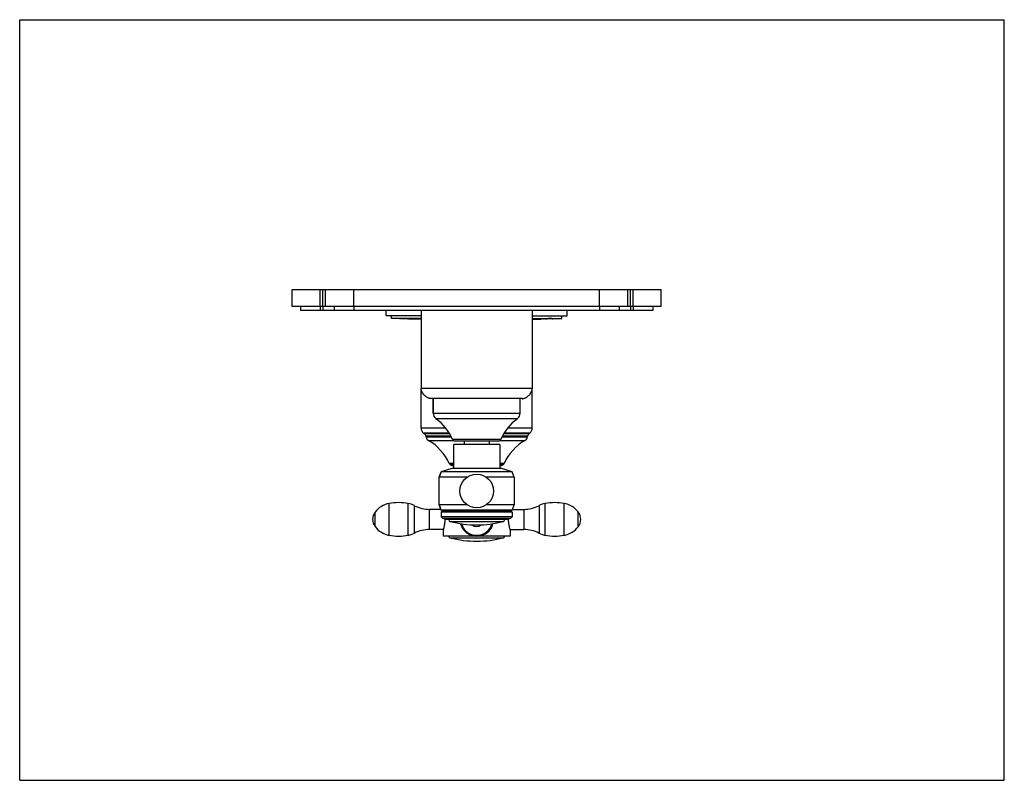
# Model space of a CAD drawing. Units: inches. Extents: x 0 to 11, y 0 to 8.5.
import ezdxf

# ---------------------------------------------------------------- set-up
doc = ezdxf.new("R2010")
doc.units = ezdxf.units.IN
doc.header["$LTSCALE"] = 0.605
doc.header["$MEASUREMENT"] = 0
doc.layers.get('0').update_dxf_attribs({"linetype": 'CONTINUOUS'})
doc.layers.add('ALL_ASSEMBLY_MEMBERS', color=7, linetype='CONTINUOUS')
doc.layers.add('ALL_FEATURES', color=7, linetype='CONTINUOUS')

msp = doc.modelspace()

# ---------------------------------------------------------------- linework, layer by layer
at = {"color": 7, "linetype": 'Continuous'}
for p, q in [((0, 0), (0, 8.5)), ((0, 8.5), (11, 8.5)), ((11, 0), (11, 8.5)), ((3.043, 5.296), (3.043, 5.484)), ((3.043, 5.484), (7.168, 5.484)), ((3.418, 5.296), (3.418, 5.484)), ((6.793, 5.296), (6.793, 5.484)), ((7.168, 5.296), (7.168, 5.484)), ((4.093, 5.189), (4.093, 5.249)), ((4.486, 5.189), (4.093, 5.189)), ((4.153, 5.161), (4.153, 5.189)), ((4.486, 5.249), (4.486, 4.378)), ((5.726, 5.249), (5.726, 4.378)), ((5.726, 5.189), (6.118, 5.189)), ((6.058, 5.161), (6.058, 5.189)), ((6.118, 5.189), (6.118, 5.249)), ((4.486, 5.161), (4.153, 5.161)), ((4.22, 5.159), (4.212, 5.16)), ((4.216, 5.159), (4.212, 5.16)), ((4.22, 5.159), (4.216, 5.159)), ((4.223, 5.159), (4.22, 5.159)), ((4.224, 5.159), (4.22, 5.159)), ((4.223, 5.159), (4.223, 5.159)), ((4.223, 5.159), (4.224, 5.159)), ((4.232, 5.159), (4.223, 5.159)), ((4.224, 5.159), (4.223, 5.159)), ((4.235, 5.159), (4.224, 5.159)), ((4.253, 5.159), (4.232, 5.159)), ((4.251, 5.159), (4.235, 5.159)), ((4.245, 5.159), (4.253, 5.159)), ((4.249, 5.159), (4.245, 5.159)), ((4.253, 5.159), (4.249, 5.159)), ((4.253, 5.159), (4.257, 5.159)), ((4.257, 5.159), (4.253, 5.159)), ((4.257, 5.159), (4.257, 5.159)), ((4.257, 5.159), (4.257, 5.159)), ((4.257, 5.159), (4.266, 5.159)), ((4.258, 5.159), (4.257, 5.159)), ((4.265, 5.159), (4.258, 5.159)), ((4.269, 5.159), (4.265, 5.159)), ((4.289, 5.159), (4.273, 5.159)), ((4.296, 5.159), (4.289, 5.159)), ((4.307, 5.159), (4.291, 5.16)), ((4.292, 5.159), (4.299, 5.159)), ((4.299, 5.159), (4.306, 5.159)), ((4.318, 5.158), (4.304, 5.159)), ((4.306, 5.159), (4.307, 5.159)), ((4.324, 5.158), (4.318, 5.158)), ((4.345, 5.157), (4.33, 5.157)), ((4.335, 5.158), (4.34, 5.158)), ((4.361, 5.157), (4.345, 5.157)), ((4.346, 5.157), (4.366, 5.157)), ((4.362, 5.157), (4.361, 5.157)), ((4.363, 5.157), (4.362, 5.157)), ((4.372, 5.156), (4.363, 5.157)), ((4.366, 5.157), (4.368, 5.157)), ((4.367, 5.158), (4.371, 5.158)), ((4.371, 5.158), (4.38, 5.158)), ((4.373, 5.156), (4.372, 5.156)), ((4.373, 5.156), (4.373, 5.156)), ((4.376, 5.156), (4.373, 5.156)), ((4.376, 5.156), (4.379, 5.156)), ((4.377, 5.156), (4.38, 5.156)), ((4.379, 5.156), (4.385, 5.156)), ((4.38, 5.158), (4.389, 5.157)), ((4.38, 5.156), (4.381, 5.156)), ((4.389, 5.157), (4.384, 5.157)), ((4.486, 5.155), (4.393, 5.155)), ((4.415, 5.156), (4.406, 5.156)), ((4.41, 5.157), (4.407, 5.157)), ((4.409, 5.156), (4.41, 5.156)), ((4.41, 5.156), (4.41, 5.157)), ((4.41, 5.157), (4.41, 5.157)), ((4.412, 5.157), (4.417, 5.156)), ((4.418, 5.156), (4.415, 5.156)), ((4.417, 5.156), (4.418, 5.156)), ((4.418, 5.156), (4.418, 5.156)), ((5.726, 5.161), (6.058, 5.161)), ((5.726, 5.155), (5.818, 5.155)), ((5.807, 5.156), (5.809, 5.156)), ((5.809, 5.156), (5.807, 5.156)), ((5.807, 5.156), (5.807, 5.156)), ((5.816, 5.156), (5.81, 5.156)), ((5.811, 5.157), (5.823, 5.157)), ((5.821, 5.157), (5.816, 5.156)), ((5.816, 5.156), (5.816, 5.156)), ((5.816, 5.156), (5.817, 5.156)), ((5.816, 5.156), (5.816, 5.156)), ((5.817, 5.156), (5.817, 5.156)), ((5.818, 5.155), (5.828, 5.156)), ((5.823, 5.157), (5.826, 5.157)), ((5.826, 5.157), (5.83, 5.157)), ((5.83, 5.157), (5.833, 5.157)), ((5.842, 5.157), (5.839, 5.157)), ((5.852, 5.158), (5.856, 5.158)), ((5.856, 5.158), (5.859, 5.158)), ((5.871, 5.158), (5.862, 5.158)), ((5.873, 5.158), (5.871, 5.158)), ((5.876, 5.158), (5.873, 5.158)), ((5.876, 5.158), (5.878, 5.158)), ((5.879, 5.158), (5.877, 5.157)), ((5.878, 5.158), (5.879, 5.158)), ((5.879, 5.158), (5.883, 5.158)), ((5.883, 5.158), (5.884, 5.158)), ((5.889, 5.158), (5.888, 5.158)), ((5.895, 5.158), (5.893, 5.158)), ((5.897, 5.158), (5.895, 5.158)), ((5.898, 5.158), (5.897, 5.158)), ((5.907, 5.159), (5.91, 5.159)), ((5.911, 5.159), (5.909, 5.159)), ((5.923, 5.159), (5.929, 5.159)), ((5.929, 5.159), (5.935, 5.159)), ((5.935, 5.159), (5.938, 5.159)), ((5.941, 5.159), (5.938, 5.159)), ((5.943, 5.159), (5.941, 5.159)), ((5.948, 5.159), (5.943, 5.159)), ((5.949, 5.16), (5.955, 5.16)), ((5.949, 5.159), (5.949, 5.159)), ((5.958, 5.159), (5.956, 5.159)), ((5.957, 5.16), (5.958, 5.159)), ((5.957, 5.159), (5.958, 5.159)), ((5.958, 5.159), (5.967, 5.159)), ((5.958, 5.159), (5.96, 5.159)), ((5.96, 5.159), (5.962, 5.159)), ((5.962, 5.159), (5.964, 5.159)), ((5.964, 5.159), (5.966, 5.159)), ((5.966, 5.159), (5.972, 5.159)), ((5.967, 5.159), (5.978, 5.159)), ((5.972, 5.159), (5.986, 5.159)), ((5.986, 5.159), (5.993, 5.159)), ((5.988, 5.159), (5.993, 5.159)), ((5.993, 5.159), (6.058, 5.161)), ((5.613, 4.265), (4.598, 4.265)), ((4.62, 4.265), (4.62, 4.102)), ((4.522, 3.873), (4.514, 3.879)), ((5.698, 3.879), (5.69, 3.873)), ((4.538, 3.847), (4.54, 3.837)), ((5.348, 3.791), (4.863, 3.791)), ((4.967, 3.791), (4.967, 3.754)), ((5.244, 3.791), (5.244, 3.754)), ((5.674, 3.847), (5.671, 3.837)), ((0, 0), (11, 0))]:
    msp.add_line(p, q, dxfattribs=at)
at = {"color": 9, "linetype": 'Continuous'}
for p, q in [((3.358, 5.296), (3.358, 5.484)), ((3.388, 5.296), (3.388, 5.484)), ((3.733, 5.296), (3.733, 5.484)), ((6.478, 5.296), (6.478, 5.484)), ((6.823, 5.296), (6.823, 5.484)), ((6.853, 5.296), (6.853, 5.484)), ((5.726, 4.378), (4.486, 4.378)), ((4.62, 4.102), (5.591, 4.102)), ((4.651, 4.042), (5.561, 4.042)), ((4.485, 3.938), (4.759, 3.938)), ((4.799, 3.879), (4.514, 3.879)), ((4.803, 3.873), (4.522, 3.873)), ((5.69, 3.873), (5.408, 3.873)), ((5.698, 3.879), (5.412, 3.879)), ((5.453, 3.938), (5.726, 3.938)), ((4.818, 3.847), (4.538, 3.847)), ((4.54, 3.837), (4.823, 3.837)), ((4.568, 3.798), (4.845, 3.798)), ((5.376, 3.809), (4.836, 3.809)), ((5.367, 3.798), (5.643, 3.798)), ((5.388, 3.837), (5.671, 3.837)), ((5.674, 3.847), (5.394, 3.847)), ((4.848, 3.541), (4.798, 3.541)), ((4.848, 3.525), (4.812, 3.525)), ((5.413, 3.541), (5.363, 3.541)), ((5.399, 3.525), (5.363, 3.525))]:
    msp.add_line(p, q, dxfattribs=at)
at = {"color": 7, "linetype": 'Continuous'}
for centre, radius, start, end in [((4.251, 9.162), 4.003, 270.3132, 270.5725), ((4.299, 2.889), 2.27, 89.6481, 89.8373), ((4.298, 2.569), 2.589, 89.371, 89.649), ((4.305, 1.688), 3.47, 89.5549, 89.6932), ((4.294, 2.19), 2.968, 89.1997, 89.3761), ((4.313, 2.529), 2.629, 89.1552, 89.5681), ((4.255, -0.353), 5.512, 88.8382, 89.1109), ((4.289, 0.997), 4.161, 88.9985, 89.1475), ((4.29, 1.037), 4.122, 88.8449, 88.9986), ((4.448, 8.679), 3.524, 268.7037, 268.8452), ((4.286, 0.83), 4.328, 88.6973, 88.8466), ((4.389, 5.649), 0.493, 269.052, 269.7964), ((4.319, 2.311), 2.847, 88.3502, 88.5912), ((4.327, 2.534), 2.624, 88.4789, 88.6468), ((4.358, 3.714), 1.443, 88.236, 88.492), ((4.362, 3.813), 1.345, 87.9595, 88.3428), ((4.378, 4.358), 0.8, 88.0455, 88.2399), ((4.388, 4.642), 0.515, 87.8966, 88.0498), ((4.385, 4.482), 0.675, 87.7233, 87.883), ((5.821, 4.889), 0.268, 92.2182, 92.5139), ((5.818, 5.273), 0.117, 269.5842, 270.2295), ((5.845, 4.435), 0.722, 91.7715, 91.9544), ((5.857, 4.061), 1.096, 91.6314, 91.7686), ((5.895, 2.62), 2.538, 91.2731, 91.578), ((5.929, 0.854), 4.304, 91.1294, 91.2817), ((5.924, 1.38), 3.778, 91.124, 91.2439), ((5.918, 1.391), 3.768, 91.0101, 91.1255), ((5.931, 1.017), 4.141, 90.9456, 91.122), ((5.946, -0.435), 5.593, 90.7207, 90.8884), ((5.846, 6.328), 1.171, 271.6202, 272.0543), ((5.934, 3.816), 1.343, 91.6774, 92.146), ((5.859, 5.973), 0.815, 272.1265, 272.4451), ((5.961, 2.805), 2.354, 91.2996, 91.6088), ((5.935, 4.248), 0.911, 92.0253, 92.3266), ((5.945, 3.958), 1.202, 91.7317, 92.0164), ((6.007, 0.836), 4.324, 91.1197, 91.2846), ((5.963, 3.327), 1.832, 91.2843, 91.6153), ((5.973, 2.921), 2.239, 90.8873, 91.3013), ((5.973, 2.896), 2.263, 90.722, 90.8976), ((5.961, 3.848), 1.311, 90.5143, 90.7129), ((5.948, 5.11), 0.0499, 89.0969, 89.66), ((5.932, 5.81), 0.652, 271.4981, 272.0198), ((5.955, 4.949), 0.21, 89.6133, 89.7856), ((5.947, 5.397), 0.238, 272.0413, 272.2579), ((5.955, 5.01), 0.15, 89.2753, 89.6177), ((5.973, 7.922), 2.763, 270.1045, 270.3143), ((5.656, 4.378), 0.0694, 355.8311, 0.0036), ((5.656, 4.378), 0.0693, 355.8292, 0.0055), ((5.613, 4.335), 0.0694, 269.9964, 274.1689), ((5.613, 4.334), 0.0693, 269.9945, 274.1708), ((4.695, 4.102), 0.075, 180, 233.8078), ((5.516, 4.102), 0.075, 306.1922, 360), ((4.318, 3.587), 0.563, 23.2309, 53.8078), ((5.893, 3.587), 0.563, 126.1922, 156.7691), ((4.56, 3.938), 0.075, 180, 231.4258), ((4.494, 3.838), 0.045, 12.0948, 51.4258), ((5.718, 3.838), 0.045, 128.5742, 167.9052), ((5.651, 3.938), 0.075, 308.5742, 360), ((4.598, 3.849), 0.06, 192.0948, 239.7371), ((4.284, 3.311), 0.563, 24.1182, 59.7371), ((4.863, 3.821), 0.03, 203.2309, 270), ((5.348, 3.821), 0.03, 270, 336.7691), ((5.927, 3.311), 0.563, 120.2629, 155.8818), ((5.613, 3.849), 0.06, 300.2629, 347.9052), ((4.833, 3.556), 0.0375, 204.1182, 236.1287), ((5.379, 3.556), 0.0375, 303.8713, 335.8818)]:
    msp.add_arc(centre, radius, start, end, dxfattribs=at)
for points, knots in [([(5.949, 5.159), (5.949, 5.159), (5.949, 5.159), (5.949, 5.159), (5.949, 5.159)], [0, 0, 0, 0, 0.708142, 1, 1, 1, 1]), ([(5.958, 5.159), (5.958, 5.159), (5.958, 5.159), (5.958, 5.159), (5.958, 5.159)], [0, 0, 0, 0, 0.387971, 1, 1, 1, 1]), ([(4.598, 4.265), (4.597, 4.265), (4.595, 4.265), (4.591, 4.265), (4.588, 4.266), (4.584, 4.266), (4.579, 4.267), (4.574, 4.269), (4.569, 4.271), (4.564, 4.273), (4.559, 4.275), (4.553, 4.278), (4.545, 4.283), (4.537, 4.288), (4.529, 4.295), (4.522, 4.302), (4.515, 4.309), (4.509, 4.317), (4.503, 4.325), (4.499, 4.332), (4.495, 4.338), (4.493, 4.343), (4.491, 4.348), (4.489, 4.354), (4.488, 4.359), (4.487, 4.364), (4.486, 4.368), (4.486, 4.371), (4.486, 4.374), (4.486, 4.376), (4.486, 4.378)], [0, 0, 0, 0, 0.01988, 0.038906, 0.057235, 0.075009, 0.109304, 0.142309, 0.174359, 0.205653, 0.236346, 0.266572, 0.325997, 0.384469, 0.442369, 0.5, 0.557631, 0.615531, 0.674003, 0.733428, 0.763654, 0.794347, 0.825641, 0.857691, 0.890696, 0.924991, 0.942765, 0.961094, 0.98012, 1, 1, 1, 1]), ([(5.618, 4.265), (5.619, 4.265), (5.621, 4.266), (5.624, 4.266), (5.627, 4.266), (5.631, 4.267), (5.634, 4.268), (5.638, 4.269), (5.641, 4.27), (5.645, 4.272), (5.65, 4.274), (5.654, 4.276), (5.659, 4.278), (5.663, 4.281), (5.668, 4.284), (5.675, 4.289), (5.682, 4.295), (5.689, 4.302), (5.696, 4.309), (5.702, 4.316), (5.706, 4.322), (5.71, 4.328), (5.712, 4.332), (5.715, 4.336), (5.717, 4.341), (5.719, 4.346), (5.72, 4.35), (5.722, 4.353), (5.723, 4.357), (5.724, 4.36), (5.724, 4.364), (5.725, 4.367), (5.725, 4.37), (5.725, 4.372), (5.725, 4.373)], [0, 0, 0, 0, 0.018921, 0.037231, 0.055054, 0.072482, 0.106347, 0.122875, 0.139181, 0.171208, 0.202584, 0.233443, 0.263898, 0.294033, 0.323901, 0.383031, 0.441639, 0.5, 0.558361, 0.616969, 0.676099, 0.705967, 0.736102, 0.766557, 0.797416, 0.828792, 0.860819, 0.877125, 0.893653, 0.927518, 0.944946, 0.962769, 0.981079, 1, 1, 1, 1])]:
    msp.add_open_spline(points, degree=3, knots=knots, dxfattribs=at)
at = {"layer": 'ALL_ASSEMBLY_MEMBERS', "color": 7, "linetype": 'Continuous'}
for p, q in [((5.363, 3.754), (4.848, 3.754)), ((4.848, 3.754), (4.848, 3.484)), ((5.363, 3.754), (5.363, 3.484)), ((4.687, 3.387), (4.71, 3.446)), ((4.828, 3.484), (4.71, 3.446)), ((5.501, 3.446), (4.71, 3.446)), ((5.383, 3.484), (4.828, 3.484)), ((5.501, 3.446), (5.383, 3.484)), ((5.524, 3.387), (5.501, 3.446)), ((4.998, 3.387), (4.687, 3.387)), ((4.687, 3.079), (4.687, 3.387)), ((5.524, 3.387), (5.213, 3.387)), ((5.524, 3.387), (5.524, 3.079)), ((4.705, 3.028), (4.58, 3.028)), ((4.998, 3.079), (4.687, 3.079)), ((4.709, 3.019), (4.687, 3.079)), ((5.502, 3.019), (4.709, 3.019)), ((4.729, 3.007), (4.709, 3.019)), ((4.729, 3.007), (4.71, 2.996)), ((5.501, 2.996), (4.71, 2.996)), ((4.71, 2.996), (4.71, 2.943)), ((5.482, 3.007), (4.729, 3.007)), ((5.524, 3.079), (5.213, 3.079)), ((5.502, 3.019), (5.482, 3.007)), ((5.501, 2.996), (5.482, 3.007)), ((5.501, 2.996), (5.501, 2.943)), ((5.502, 3.019), (5.524, 3.079)), ((5.506, 3.028), (5.631, 3.028)), ((5.501, 2.943), (4.71, 2.943)), ((4.727, 2.926), (4.71, 2.943)), ((4.765, 2.914), (4.727, 2.926)), ((5.485, 2.926), (4.727, 2.926)), ((5.446, 2.914), (4.765, 2.914)), ((5.485, 2.926), (5.446, 2.914)), ((5.501, 2.943), (5.485, 2.926)), ((4.732, 2.803), (4.58, 2.803)), ((4.731, 2.798), (4.731, 2.728)), ((5.479, 2.803), (5.631, 2.803)), ((5.481, 2.798), (5.481, 2.728)), ((5.481, 2.728), (4.731, 2.728))]:
    msp.add_line(p, q, dxfattribs=at)
at = {"layer": 'ALL_ASSEMBLY_MEMBERS', "color": 9, "linetype": 'Continuous'}
for p, q in [((4.129, 2.738), (4.129, 3.093)), ((4.339, 2.738), (4.339, 3.093)), ((5.872, 2.738), (5.872, 3.093)), ((6.082, 2.738), (6.082, 3.093)), ((3.97, 2.836), (3.97, 2.996)), ((4.409, 2.762), (4.409, 3.069)), ((4.58, 2.803), (4.58, 3.028)), ((5.631, 3.028), (5.631, 2.803)), ((5.802, 3.069), (5.802, 2.762)), ((6.241, 2.836), (6.241, 2.996)), ((4.809, 2.892), (5.402, 2.892)), ((4.809, 2.71), (5.402, 2.71))]:
    msp.add_line(p, q, dxfattribs=at)
at = {"layer": 'ALL_ASSEMBLY_MEMBERS', "color": 7, "linetype": 'Continuous'}
msp.add_circle((5.106, 3.233), 0.188, dxfattribs=at)
for centre, radius, start, end in [((5.652, 3.055), 1.02, 157.4255, 160.9862), ((4.559, 3.055), 1.02, 19.0138, 22.5745), ((4.178, 2.836), 0.263, 100.7275, 142.311), ((4.234, 2.541), 0.562, 79.2725, 100.7275), ((4.29, 2.836), 0.263, 62.9459, 79.2725), ((5.921, 2.836), 0.263, 100.7275, 117.0541), ((5.977, 2.541), 0.562, 79.2725, 100.7275), ((6.033, 2.836), 0.263, 37.689, 79.2725), ((4.074, 2.916), 0.131, 142.311, 217.689), ((4.58, 3.403), 0.375, 242.9459, 270), ((5.659, 3.389), 1.02, 197.6983, 201.274), ((4.552, 3.389), 1.02, 338.726, 342.3017), ((5.631, 3.403), 0.375, 270, 297.0541), ((6.137, 2.916), 0.131, 322.311, 37.689), ((4.815, 2.914), 0.0225, 180.3828, 255.237), ((5.106, 4.017), 1.163, 255.237, 284.763), ((5.106, 2.916), 0.188, 194.8355, 345.1645), ((5.396, 2.914), 0.0225, 284.763, 359.6172), ((4.178, 2.996), 0.263, 217.689, 259.2725), ((4.29, 2.996), 0.263, 280.7275, 297.0541), ((4.58, 2.428), 0.375, 90, 117.0541), ((5.631, 2.428), 0.375, 62.9459, 90), ((5.921, 2.996), 0.263, 242.9459, 259.2725), ((6.033, 2.996), 0.263, 280.7275, 322.311), ((4.234, 3.291), 0.562, 259.2725, 280.7275), ((4.815, 2.732), 0.0225, 189.9841, 255.237), ((5.106, 3.835), 1.163, 255.237, 284.763), ((5.396, 2.732), 0.0225, 284.763, 350.0159), ((5.977, 3.291), 0.562, 259.2725, 280.7275)]:
    msp.add_arc(centre, radius, start, end, dxfattribs=at)
at = {"layer": 'ALL_ASSEMBLY_MEMBERS', "color": 9, "linetype": 'Continuous'}
for radius, start, end in [(0.178, 196.2279, 343.7721), (0.0802, 229.5947, 310.4053)]:
    msp.add_arc((5.106, 2.916), radius, start, end, dxfattribs=at)
at = {"layer": 'ALL_ASSEMBLY_MEMBERS', "color": 7, "linetype": 'Continuous'}
for points, knots in [([(4.749, 2.919), (4.749, 2.915), (4.749, 2.907), (4.749, 2.895), (4.748, 2.884), (4.747, 2.873), (4.745, 2.862), (4.744, 2.852), (4.742, 2.843), (4.74, 2.832), (4.737, 2.82), (4.734, 2.808), (4.732, 2.802), (4.731, 2.798)], [0, 0, 0, 0, 0.096331, 0.19192, 0.285824, 0.377128, 0.464987, 0.548591, 0.62719, 0.700056, 0.825842, 0.920671, 1, 1, 1, 1]), ([(5.481, 2.798), (5.48, 2.802), (5.478, 2.808), (5.474, 2.82), (5.472, 2.832), (5.469, 2.843), (5.467, 2.852), (5.466, 2.862), (5.464, 2.873), (5.463, 2.884), (5.462, 2.895), (5.462, 2.907), (5.462, 2.915), (5.462, 2.919)], [0, 0, 0, 0, 0.079329, 0.174158, 0.299944, 0.37281, 0.451409, 0.535013, 0.622872, 0.714176, 0.80808, 0.903669, 1, 1, 1, 1])]:
    msp.add_open_spline(points, degree=3, knots=knots, dxfattribs=at)
at = {"layer": 'ALL_FEATURES', "color": 7, "linetype": 'Continuous'}
for p, q in [((3.043, 5.296), (3.043, 5.484)), ((3.418, 5.296), (3.418, 5.484)), ((7.168, 5.296), (3.043, 5.296)), ((3.137, 5.296), (3.137, 5.249)), ((3.512, 5.296), (3.512, 5.249)), ((6.699, 5.296), (6.699, 5.249)), ((7.074, 5.296), (7.074, 5.249)), ((7.074, 5.249), (3.137, 5.249)), ((4.485, 3.938), (4.485, 4.378)), ((5.726, 3.938), (5.726, 4.378)), ((4.62, 4.102), (4.62, 4.265)), ((5.591, 4.102), (5.591, 4.265)), ((4.848, 3.516), (4.843, 3.516)), ((5.363, 3.516), (5.368, 3.516))]:
    msp.add_line(p, q, dxfattribs=at)
at = {"layer": 'ALL_FEATURES', "color": 9, "linetype": 'Continuous'}
for p, q in [((3.358, 5.296), (3.358, 5.249)), ((3.388, 5.296), (3.388, 5.249)), ((3.733, 5.296), (3.733, 5.249)), ((6.478, 5.296), (6.478, 5.249)), ((6.823, 5.296), (6.823, 5.249)), ((6.853, 5.296), (6.853, 5.249))]:
    msp.add_line(p, q, dxfattribs=at)
at = {"layer": 'ALL_FEATURES', "color": 7, "linetype": 'Continuous'}
for centre, start, end in [((4.843, 3.572), 236.1287, 270), ((5.368, 3.572), 270, 303.8713)]:
    msp.add_arc(centre, 0.0562, start, end, dxfattribs=at)

doc.saveas('drawing.dxf')
